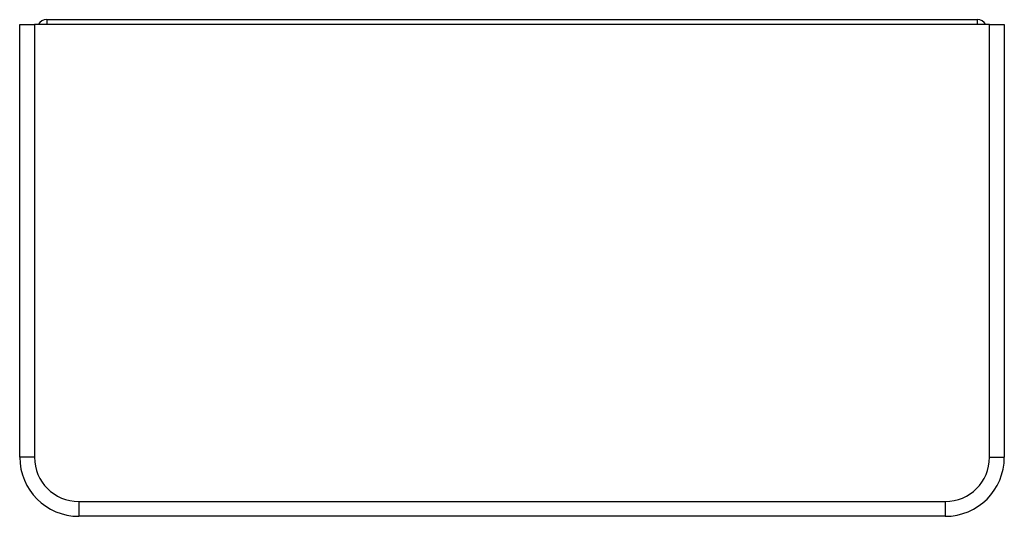
# Model space of a CAD drawing. Units: millimetres. Extents: x 6140 to 6828, y 4689 to 5420.
# Drawn here: x 6140 to 6340, y 4689 to 4790 of the extents above; entities that cross this region are included whole.
import ezdxf

# ---------------------------------------------------------------- set-up
doc = ezdxf.new("R2010")
doc.units = ezdxf.units.MM

msp = doc.modelspace()

# ---------------------------------------------------------------- linework, layer by layer
at = {"color": 7, "linetype": 'Continuous'}
for p, q in [((6139.78, 4700.71), (6139.78, 4788.71)), ((6139.78, 4788.71), (6142.78, 4788.71)), ((6142.78, 4788.71), (6142.78, 4700.71)), ((6336.78, 4788.71), (6142.78, 4788.71)), ((6145.28, 4789.71), (6334.28, 4789.71)), ((6145.28, 4789.71), (6145.28, 4788.71)), ((6334.28, 4789.71), (6334.28, 4788.71)), ((6336.78, 4700.71), (6336.78, 4788.71)), ((6336.78, 4788.71), (6339.78, 4788.71)), ((6339.78, 4788.71), (6339.78, 4700.71)), ((6142.78, 4700.71), (6139.78, 4700.71)), ((6336.78, 4700.71), (6339.78, 4700.71)), ((6151.78, 4691.71), (6327.78, 4691.71)), ((6151.78, 4691.71), (6151.78, 4688.71)), ((6327.78, 4691.71), (6327.78, 4688.71)), ((6327.78, 4688.71), (6151.78, 4688.71))]:
    msp.add_line(p, q, dxfattribs=at)
for centre, radius, start, end in [((6145.28, 4787.71), 2, 90, 150), ((6334.28, 4787.71), 2, 30, 90), ((6151.78, 4700.71), 12, 180, 270), ((6151.78, 4700.71), 9, 180, 270), ((6327.78, 4700.71), 9, 270, 360), ((6327.78, 4700.71), 12, 270, 360)]:
    msp.add_arc(centre, radius, start, end, dxfattribs=at)

doc.saveas('drawing.dxf')
